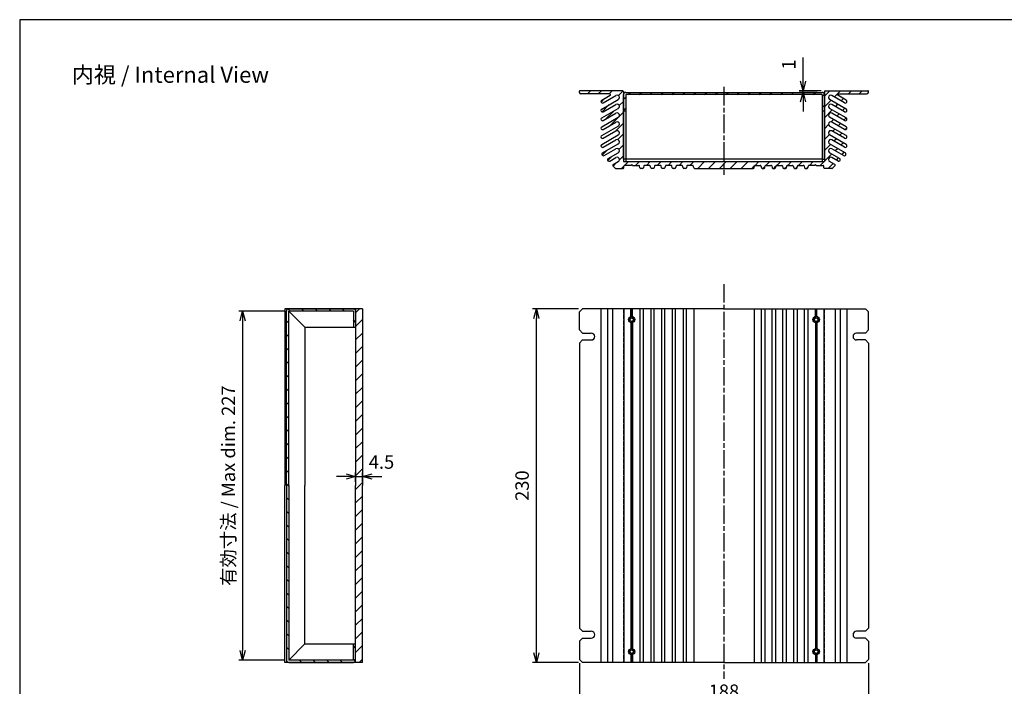
# Model space of a CAD drawing. Units: millimetres. Extents: x 0 to 2025, y 0 to 700.
# Drawn here: x 1017 to 1658, y 266 to 700 of the extents above; entities that cross this region are included whole.
import ezdxf

# ---------------------------------------------------------------- set-up
doc = ezdxf.new("R2010")
doc.units = ezdxf.units.MM
doc.linetypes.add('AM_ISO02W050x2', pattern=[3.75, 3, -0.75])
doc.linetypes.add('AM_ISO08W050', pattern=[18, 12, -1.5, 3, -1.5])
for name, color, linetype, lineweight in [('AM_5', 3, 'Continuous', 25), ('AM_7', 4, 'AM_ISO08W050', 25), ('AM_8', 1, 'Continuous', 25), ('ｼｬｰｼ', 2, 'Continuous', 25), ('ｼｬｰｼ0', 2, 'AM_ISO02W050x2', 13), ('ﾋｰﾄｼﾝｸｶﾊﾞｰ', 7, 'Continuous', 25), ('ﾋｰﾄｼﾝｸｶﾊﾞｰ0', 7, 'AM_ISO02W050x2', 13)]:
    doc.layers.add(name, color=color, linetype=linetype, lineweight=lineweight)
doc.styles.get("Standard").update_dxf_attribs({"font": 'ISOCP.SHX', "bigfont": 'EXTFONT.SHX'})
doc.dimstyles.new('AM_ISO$0', dxfattribs={"dimtxt": 3.5, "dimasz": 2.5, "dimexe": 1, "dimexo": 1, "dimgap": 1.5, "dimtad": 1, "dimdsep": 46, "dimtxsty": 'STANDARD', "dimblk": 'OPEN30', "dimcen": 0, "dimclrd": 3, "dimclre": 3, "dimclrt": 2, "dimadec": 0, "dimazin": 2, "dimtp": 0.1, "dimtm": 0.1, "dimtfac": 0.71, "dimtmove": 0, "dimatfit": 3, "dimldrblk": 'OPEN30', "dimfxl": 1, "dimlwd": -1, "dimlwe": -1, "dimarcsym": 0})

# ---------------------------------------------------------------- blocks, each defined once
blk = doc.blocks.new('TK-A3')
blk.add_lwpolyline([(0, 0), (403, 0), (403, 280), (0, 280)], close=True)
blk = doc.blocks.new('_Open30')
at = {"color": 0, "linetype": 'ByBlock', "lineweight": -2}
for p, q in [((-1, 0.27), (0, 0)), ((0, 0), (-1, -0.27)), ((0, 0), (-1, 0))]:
    blk.add_line(p, q, dxfattribs=at)
blk = doc.blocks.new('*D31')
at = {"layer": 'AM_5', "color": 3}
for p, q in [((1190.02, 510.4), (1160.02, 510.4)), ((1162.52, 504.15), (1162.52, 289.65)), ((1190.02, 283.4), (1160.02, 283.4))]:
    blk.add_line(p, q, dxfattribs=at)
at = {"layer": 'Defpoints', "color": 0}
for p in [(1192.52, 510.4), (1162.52, 283.4), (1192.52, 283.4)]:
    blk.add_point(p, dxfattribs=at)
at = {"layer": 'AM_5', "color": 3, "xscale": 6.25, "yscale": 6.25, "zscale": 6.25}
for p, rotation in [((1162.52, 510.4), 90), ((1162.52, 283.4), 270)]:
    blk.add_blockref('_Open30', p, dxfattribs=dict(at, rotation=rotation))
at = {"layer": 'AM_5', "color": 2, "insert": (1154.39, 396.9), "char_height": 8.75, "attachment_point": 5, "rotation": 90}
blk.add_mtext('有効寸法 / Max dim. 227', dxfattribs=at)
blk = doc.blocks.new('*D35')
at = {"layer": 'AM_5', "color": 3}
for p, q in [((1236.02, 399.4), (1236.02, 405.36)), ((1240.52, 399.4), (1240.52, 405.36)), ((1229.77, 402.86), (1223.52, 402.86)), ((1236.02, 402.86), (1240.52, 402.86)), ((1246.77, 402.86), (1253.02, 402.86))]:
    blk.add_line(p, q, dxfattribs=at)
at = {"layer": 'Defpoints', "color": 0}
for p in [(1240.52, 402.86), (1236.02, 396.9), (1240.52, 396.9)]:
    blk.add_point(p, dxfattribs=at)
at = {"layer": 'AM_5', "color": 3, "xscale": 6.25, "yscale": 6.25, "zscale": 6.25}
blk.add_blockref('_Open30', (1236.02, 402.86), dxfattribs=at)
at = {"layer": 'AM_5', "color": 3, "xscale": 6.25, "yscale": 6.25, "zscale": 6.25, "rotation": 180}
blk.add_blockref('_Open30', (1240.52, 402.86), dxfattribs=at)
at = {"layer": 'AM_5', "color": 2, "insert": (1252.81, 411.12), "char_height": 8.75, "attachment_point": 5}
blk.add_mtext('4.5', dxfattribs=at)
blk = doc.blocks.new('*D36')
at = {"layer": 'AM_5', "color": 3}
for p, q in [((1381.54, 281.4), (1381.54, 251.4)), ((1569.54, 281.4), (1569.54, 251.4)), ((1387.79, 253.9), (1563.29, 253.9))]:
    blk.add_line(p, q, dxfattribs=at)
at = {"layer": 'Defpoints', "color": 0}
for p in [(1381.54, 283.9), (1569.54, 283.9), (1569.54, 253.9)]:
    blk.add_point(p, dxfattribs=at)
at = {"layer": 'AM_5', "color": 3, "xscale": 6.25, "yscale": 6.25, "zscale": 6.25, "rotation": 180}
blk.add_blockref('_Open30', (1381.54, 253.9), dxfattribs=at)
at = {"layer": 'AM_5', "color": 3, "xscale": 6.25, "yscale": 6.25, "zscale": 6.25}
blk.add_blockref('_Open30', (1569.54, 253.9), dxfattribs=at)
at = {"layer": 'AM_5', "color": 2, "insert": (1475.54, 262.02), "char_height": 8.75, "attachment_point": 5}
blk.add_mtext('188', dxfattribs=at)
blk = doc.blocks.new('*D37')
at = {"layer": 'AM_5', "color": 3}
for p, q in [((1381.04, 511.9), (1351.04, 511.9)), ((1353.54, 288.15), (1353.54, 505.65)), ((1381.04, 281.9), (1351.04, 281.9))]:
    blk.add_line(p, q, dxfattribs=at)
at = {"layer": 'Defpoints', "color": 0}
for p in [(1353.54, 511.9), (1383.54, 511.9), (1383.54, 281.9)]:
    blk.add_point(p, dxfattribs=at)
at = {"layer": 'AM_5', "color": 3, "xscale": 6.25, "yscale": 6.25, "zscale": 6.25}
for p, rotation in [((1353.54, 511.9), 90), ((1353.54, 281.9), 270)]:
    blk.add_blockref('_Open30', p, dxfattribs=dict(at, rotation=rotation))
at = {"layer": 'AM_5', "color": 2, "insert": (1345.41, 396.9), "char_height": 8.75, "attachment_point": 5, "rotation": 90}
blk.add_mtext('230', dxfattribs=at)
blk = doc.blocks.new('*D38')
at = {"layer": 'AM_5', "color": 3}
for p, q in [((1527, 659.98), (1527, 675.48)), ((1538.89, 653.73), (1524.5, 653.73)), ((1527, 652.73), (1527, 653.73)), ((1536.21, 652.73), (1524.5, 652.73)), ((1527, 646.48), (1527, 640.23))]:
    blk.add_line(p, q, dxfattribs=at)
at = {"layer": 'Defpoints', "color": 0}
for p in [(1541.39, 653.73), (1527, 652.73), (1538.71, 652.73)]:
    blk.add_point(p, dxfattribs=at)
at = {"layer": 'AM_5', "color": 3, "xscale": 6.25, "yscale": 6.25, "zscale": 6.25}
for p, rotation in [((1527, 653.73), 270), ((1527, 652.73), 90)]:
    blk.add_blockref('_Open30', p, dxfattribs=dict(at, rotation=rotation))
at = {"layer": 'AM_5', "color": 2, "insert": (1518.87, 670.86), "char_height": 8.75, "attachment_point": 5, "rotation": 90}
blk.add_mtext('1', dxfattribs=at)

msp = doc.modelspace()

# ---------------------------------------------------------------- hatches: boundary and pattern name
at = {"layer": 'AM_8'}
h = msp.add_hatch(dxfattribs=at)
h.set_pattern_fill('_USER', color=256, scale=5, angle=45, style=0, pattern_type=0)
h.set_pattern_definition([(45, (0.0087, 523.629), (-3.535534, 3.535534), [])])
edge = h.paths.add_edge_path()
edge.add_line((1381.544, 653.432), (1381.544, 652.732))
edge.add_arc((1382.544, 652.732), 1, 180, 270)
edge.add_line((1382.544, 651.732), (1401.228, 651.732))
edge.add_arc((1401.228, 651.232), 0.5, -60, 90, ccw=False)
edge.add_line((1401.478, 650.799), (1396.044, 647.662))
edge.add_arc((1396.544, 646.796), 1, 120, 300)
edge.add_line((1397.044, 645.93), (1405.294, 650.693))
edge.add_arc((1406.044, 649.394), 1.5, -60, 120, ccw=False)
edge.add_line((1406.794, 648.095), (1396.044, 641.888))
edge.add_arc((1396.544, 641.022), 1, 120, 300)
edge.add_line((1397.044, 640.156), (1405.294, 644.919))
edge.add_arc((1406.044, 643.62), 1.5, -60, 120, ccw=False)
edge.add_line((1406.794, 642.321), (1396.044, 636.115))
edge.add_arc((1396.544, 635.249), 1, 120, 300)
edge.add_line((1397.044, 634.383), (1405.294, 639.146))
edge.add_arc((1406.044, 637.847), 1.5, -60, 120, ccw=False)
edge.add_line((1406.794, 636.548), (1396.044, 630.341))
edge.add_arc((1396.544, 629.475), 1, 120, 300)
edge.add_line((1397.044, 628.609), (1405.294, 633.372))
edge.add_arc((1406.044, 632.073), 1.5, -60, 120, ccw=False)
edge.add_line((1406.794, 630.774), (1396.044, 624.568))
edge.add_arc((1396.544, 623.702), 1, 120, 300)
edge.add_line((1397.044, 622.836), (1405.294, 627.599))
edge.add_arc((1406.044, 626.3), 1.5, -60, 120, ccw=False)
edge.add_line((1406.794, 625.001), (1396.044, 618.794))
edge.add_arc((1396.544, 617.928), 1, 120, 300)
edge.add_line((1397.044, 617.062), (1405.294, 621.825))
edge.add_arc((1406.044, 620.526), 1.5, -60, 120, ccw=False)
edge.add_line((1406.794, 619.227), (1396.673, 613.384))
edge.add_arc((1397.173, 612.518), 1, 120, 300)
edge.add_line((1397.673, 611.652), (1405.294, 616.052))
edge.add_arc((1406.044, 614.753), 1.5, -60, 120, ccw=False)
edge.add_line((1406.794, 613.454), (1400.333, 609.724))
edge.add_arc((1400.833, 608.858), 1, 120, 300)
edge.add_line((1401.333, 607.992), (1405.294, 610.278))
edge.add_arc((1406.044, 608.979), 1.5, -60, 120, ccw=False)
edge.add_line((1406.794, 607.68), (1403.429, 605.738))
edge.add_arc((1403.679, 605.304), 0.5, 120, 225)
edge.add_line((1403.325, 604.951), (1404.898, 603.379))
edge.add_arc((1405.251, 603.732), 0.5, 225, 270)
edge.add_line((1405.251, 603.232), (1410.044, 603.232))
edge.add_arc((1410.044, 603.732), 0.5, 270, 360)
edge.add_line((1410.544, 603.732), (1410.544, 604.732))
edge.add_arc((1411.044, 604.732), 0.5, 90, 180, ccw=False)
edge.add_line((1411.044, 605.232), (1415.044, 605.232))
edge.add_line((1415.044, 605.232), (1415.544, 605.732))
edge.add_line((1415.544, 605.732), (1416.044, 605.232))
edge.add_line((1416.044, 605.232), (1420.154, 605.232))
edge.add_arc((1420.154, 604.732), 0.5, 14.036243, 90, ccw=False)
edge.add_line((1420.639, 604.853), (1420.949, 603.611))
edge.add_arc((1421.434, 603.732), 0.5, 194.036243, 270)
edge.add_line((1421.434, 603.232), (1422.654, 603.232))
edge.add_arc((1422.654, 603.732), 0.5, 270, 345.963757)
edge.add_line((1423.139, 603.611), (1423.449, 604.853))
edge.add_arc((1423.934, 604.732), 0.5, 90, 165.963757, ccw=False)
edge.add_line((1423.934, 605.232), (1427.154, 605.232))
edge.add_arc((1427.154, 604.732), 0.5, 14.036243, 90, ccw=False)
edge.add_line((1427.639, 604.853), (1427.949, 603.611))
edge.add_arc((1428.434, 603.732), 0.5, 194.036243, 270)
edge.add_line((1428.434, 603.232), (1429.654, 603.232))
edge.add_arc((1429.654, 603.732), 0.5, 270, 345.963757)
edge.add_line((1430.139, 603.611), (1430.449, 604.853))
edge.add_arc((1430.934, 604.732), 0.5, 90, 165.963757, ccw=False)
edge.add_line((1430.934, 605.232), (1434.154, 605.232))
edge.add_arc((1434.154, 604.732), 0.5, 14.036243, 90, ccw=False)
edge.add_line((1434.639, 604.853), (1434.949, 603.611))
edge.add_arc((1435.434, 603.732), 0.5, 194.036243, 270)
edge.add_line((1435.434, 603.232), (1436.654, 603.232))
edge.add_arc((1436.654, 603.732), 0.5, 270, 345.963757)
edge.add_line((1437.139, 603.611), (1437.449, 604.853))
edge.add_arc((1437.934, 604.732), 0.5, 90, 165.963757, ccw=False)
edge.add_line((1437.934, 605.232), (1441.154, 605.232))
edge.add_arc((1441.154, 604.732), 0.5, 14.036243, 90, ccw=False)
edge.add_line((1441.639, 604.853), (1441.949, 603.611))
edge.add_arc((1442.434, 603.732), 0.5, 194.036243, 270)
edge.add_line((1442.434, 603.232), (1443.654, 603.232))
edge.add_arc((1443.654, 603.732), 0.5, 270, 345.963757)
edge.add_line((1444.139, 603.611), (1444.449, 604.853))
edge.add_arc((1444.934, 604.732), 0.5, 90, 165.963757, ccw=False)
edge.add_line((1444.934, 605.232), (1448.154, 605.232))
edge.add_arc((1448.154, 604.732), 0.5, 14.036243, 90, ccw=False)
edge.add_line((1448.639, 604.853), (1448.949, 603.611))
edge.add_arc((1449.434, 603.732), 0.5, 194.036243, 270)
edge.add_line((1449.434, 603.232), (1450.654, 603.232))
edge.add_arc((1450.654, 603.732), 0.5, 270, 345.963757)
edge.add_line((1451.139, 603.611), (1451.449, 604.853))
edge.add_arc((1451.934, 604.732), 0.5, 90, 165.963757, ccw=False)
edge.add_line((1451.934, 605.232), (1455.154, 605.232))
edge.add_arc((1455.154, 604.732), 0.5, 14.036243, 90, ccw=False)
edge.add_line((1455.639, 604.853), (1455.949, 603.611))
edge.add_arc((1456.434, 603.732), 0.5, 194.036243, 270)
edge.add_line((1456.434, 603.232), (1494.654, 603.232))
edge.add_arc((1494.654, 603.732), 0.5, 270, 345.963757)
edge.add_line((1495.139, 603.611), (1495.449, 604.853))
edge.add_arc((1495.934, 604.732), 0.5, 90, 165.963757, ccw=False)
edge.add_line((1495.934, 605.232), (1499.154, 605.232))
edge.add_arc((1499.154, 604.732), 0.5, 14.036243, 90, ccw=False)
edge.add_line((1499.639, 604.853), (1499.949, 603.611))
edge.add_arc((1500.434, 603.732), 0.5, 194.036243, 270)
edge.add_line((1500.434, 603.232), (1501.654, 603.232))
edge.add_arc((1501.654, 603.732), 0.5, 270, 345.963757)
edge.add_line((1502.139, 603.611), (1502.449, 604.853))
edge.add_arc((1502.934, 604.732), 0.5, 90, 165.963757, ccw=False)
edge.add_line((1502.934, 605.232), (1506.154, 605.232))
edge.add_arc((1506.154, 604.732), 0.5, 14.036243, 90, ccw=False)
edge.add_line((1506.639, 604.853), (1506.949, 603.611))
edge.add_arc((1507.434, 603.732), 0.5, 194.036243, 270)
edge.add_line((1507.434, 603.232), (1508.654, 603.232))
edge.add_arc((1508.654, 603.732), 0.5, 270, 345.963757)
edge.add_line((1509.139, 603.611), (1509.449, 604.853))
edge.add_arc((1509.934, 604.732), 0.5, 90, 165.963757, ccw=False)
edge.add_line((1509.934, 605.232), (1513.154, 605.232))
edge.add_arc((1513.154, 604.732), 0.5, 14.036243, 90, ccw=False)
edge.add_line((1513.639, 604.853), (1513.949, 603.611))
edge.add_arc((1514.434, 603.732), 0.5, 194.036243, 270)
edge.add_line((1514.434, 603.232), (1515.654, 603.232))
edge.add_arc((1515.654, 603.732), 0.5, 270, 345.963757)
edge.add_line((1516.139, 603.611), (1516.449, 604.853))
edge.add_arc((1516.934, 604.732), 0.5, 90, 165.963757, ccw=False)
edge.add_line((1516.934, 605.232), (1520.154, 605.232))
edge.add_arc((1520.154, 604.732), 0.5, 14.036243, 90, ccw=False)
edge.add_line((1520.639, 604.853), (1520.949, 603.611))
edge.add_arc((1521.434, 603.732), 0.5, 194.036243, 270)
edge.add_line((1521.434, 603.232), (1522.654, 603.232))
edge.add_arc((1522.654, 603.732), 0.5, 270, 345.963757)
edge.add_line((1523.139, 603.611), (1523.449, 604.853))
edge.add_arc((1523.934, 604.732), 0.5, 90, 165.963757, ccw=False)
edge.add_line((1523.934, 605.232), (1527.154, 605.232))
edge.add_arc((1527.154, 604.732), 0.5, 14.036243, 90, ccw=False)
edge.add_line((1527.639, 604.853), (1527.949, 603.611))
edge.add_arc((1528.434, 603.732), 0.5, 194.036243, 270)
edge.add_line((1528.434, 603.232), (1529.654, 603.232))
edge.add_arc((1529.654, 603.732), 0.5, 270, 345.963757)
edge.add_line((1530.139, 603.611), (1530.449, 604.853))
edge.add_arc((1530.934, 604.732), 0.5, 90, 165.963757, ccw=False)
edge.add_line((1530.934, 605.232), (1534.544, 605.232))
edge.add_line((1534.544, 605.232), (1535.044, 605.732))
edge.add_line((1535.044, 605.732), (1535.544, 605.232))
edge.add_line((1535.544, 605.232), (1540.044, 605.232))
edge.add_arc((1540.044, 604.732), 0.5, 0, 90, ccw=False)
edge.add_line((1540.544, 604.732), (1540.544, 603.732))
edge.add_arc((1541.044, 603.732), 0.5, 180, 270)
edge.add_line((1541.044, 603.232), (1545.837, 603.232))
edge.add_arc((1545.837, 603.732), 0.5, 270, 315)
edge.add_line((1546.19, 603.379), (1547.763, 604.951))
edge.add_arc((1547.409, 605.304), 0.5, 315, 420)
edge.add_line((1547.659, 605.738), (1544.294, 607.68))
edge.add_arc((1545.044, 608.979), 1.5, 60, 240, ccw=False)
edge.add_line((1545.794, 610.278), (1549.755, 607.992))
edge.add_arc((1550.255, 608.858), 1, 240, 420)
edge.add_line((1550.755, 609.724), (1544.294, 613.454))
edge.add_arc((1545.044, 614.753), 1.5, 60, 240, ccw=False)
edge.add_line((1545.794, 616.052), (1553.415, 611.652))
edge.add_arc((1553.915, 612.518), 1, 240, 420)
edge.add_line((1554.415, 613.384), (1544.294, 619.227))
edge.add_arc((1545.044, 620.526), 1.5, 60, 240, ccw=False)
edge.add_line((1545.794, 621.825), (1554.044, 617.062))
edge.add_arc((1554.544, 617.928), 1, 240, 420)
edge.add_line((1555.044, 618.794), (1544.294, 625.001))
edge.add_arc((1545.044, 626.3), 1.5, 60, 240, ccw=False)
edge.add_line((1545.794, 627.599), (1554.044, 622.836))
edge.add_arc((1554.544, 623.702), 1, 240, 420)
edge.add_line((1555.044, 624.568), (1544.294, 630.774))
edge.add_arc((1545.044, 632.073), 1.5, 60, 240, ccw=False)
edge.add_line((1545.794, 633.372), (1554.044, 628.609))
edge.add_arc((1554.544, 629.475), 1, 240, 420)
edge.add_line((1555.044, 630.341), (1544.294, 636.548))
edge.add_arc((1545.044, 637.847), 1.5, 60, 240, ccw=False)
edge.add_line((1545.794, 639.146), (1554.044, 634.383))
edge.add_arc((1554.544, 635.249), 1, 240, 420)
edge.add_line((1555.044, 636.115), (1544.294, 642.321))
edge.add_arc((1545.044, 643.62), 1.5, 60, 240, ccw=False)
edge.add_line((1545.794, 644.919), (1554.044, 640.156))
edge.add_arc((1554.544, 641.022), 1, 240, 420)
edge.add_line((1555.044, 641.888), (1544.294, 648.095))
edge.add_arc((1545.044, 649.394), 1.5, 60, 240, ccw=False)
edge.add_line((1545.794, 650.693), (1554.044, 645.93))
edge.add_arc((1554.544, 646.796), 1, 240, 420)
edge.add_line((1555.044, 647.662), (1549.61, 650.799))
edge.add_arc((1549.86, 651.232), 0.5, 90, 240, ccw=False)
edge.add_line((1549.86, 651.732), (1568.544, 651.732))
edge.add_arc((1568.544, 652.732), 1, 270, 360)
edge.add_line((1569.544, 652.732), (1569.544, 653.432))
edge.add_arc((1569.244, 653.432), 0.3, 0, 90)
edge.add_line((1569.244, 653.732), (1541.394, 653.732))
edge.add_arc((1541.394, 653.232), 0.5, 90, 180)
edge.add_line((1540.894, 653.232), (1540.894, 651.232))
edge.add_line((1540.894, 651.232), (1540.894, 609.232))
edge.add_line((1540.894, 609.232), (1540.894, 607.732))
edge.add_line((1540.894, 607.732), (1539.394, 607.732))
edge.add_line((1539.394, 607.732), (1411.694, 607.732))
edge.add_line((1411.694, 607.732), (1410.194, 607.732))
edge.add_line((1410.194, 607.732), (1410.194, 609.232))
edge.add_line((1410.194, 609.232), (1410.194, 651.232))
edge.add_line((1410.194, 651.232), (1410.194, 653.232))
edge.add_arc((1409.694, 653.232), 0.5, 360, 450)
edge.add_line((1409.694, 653.732), (1381.844, 653.732))
edge.add_arc((1381.844, 653.432), 0.3, 90, 180)
h = msp.add_hatch(dxfattribs=at)
h.set_pattern_fill('_USER', color=256, scale=5, angle=45, style=0, pattern_type=0)
h.set_pattern_definition([(45, (0.0087, 503.629), (-3.535534, 3.535534), [])])
edge = h.paths.add_edge_path()
edge.add_line((1411.694, 652.732), (1539.394, 652.732))
edge.add_arc((1539.394, 651.232), 1.5, 0, 90, ccw=False)
edge.add_line((1540.894, 651.232), (1540.894, 640.732))
edge.add_line((1540.894, 640.732), (1539.394, 640.732))
edge.add_line((1539.394, 640.732), (1539.394, 651.232))
edge.add_line((1539.394, 651.232), (1411.694, 651.232))
edge.add_line((1411.694, 651.232), (1411.694, 640.732))
edge.add_line((1411.694, 640.732), (1410.194, 640.732))
edge.add_line((1410.194, 640.732), (1410.194, 651.232))
edge.add_arc((1411.694, 651.232), 1.5, 90, 180, ccw=False)
h = msp.add_hatch(dxfattribs=at)
h.set_pattern_fill('_U', color=256, scale=6.25, angle=315, style=0, pattern_type=0)
h.set_pattern_definition([(315, (816.9404, 1620.5746), (4.419417, 4.419417), [])])
edge = h.paths.add_edge_path()
edge.add_line((1234.516, 510.396), (1234.516, 499.896))
edge.add_line((1234.516, 499.896), (1236.016, 499.896))
edge.add_line((1236.016, 499.896), (1236.016, 510.396))
edge.add_arc((1234.516, 510.396), 1.5, 360, 450)
edge.add_line((1234.516, 511.896), (1192.516, 511.896))
edge.add_arc((1192.516, 510.396), 1.5, 450, 540)
edge.add_line((1191.016, 510.396), (1191.016, 283.396))
edge.add_arc((1192.516, 283.396), 1.5, 540, 630)
edge.add_line((1192.516, 281.896), (1234.516, 281.896))
edge.add_arc((1234.516, 283.396), 1.5, 270, 360)
edge.add_line((1236.016, 283.396), (1236.016, 293.896))
edge.add_line((1236.016, 293.896), (1234.516, 293.896))
edge.add_line((1234.516, 293.896), (1234.516, 283.396))
edge.add_line((1234.516, 283.396), (1192.516, 283.396))
edge.add_line((1192.516, 283.396), (1192.516, 510.396))
edge.add_line((1192.516, 510.396), (1234.516, 510.396))
h = msp.add_hatch(dxfattribs=at)
h.set_pattern_fill('_U', color=256, scale=6.25, angle=405, style=0, pattern_type=0)
h.set_pattern_definition([(45, (135.934, 63.3516), (-4.419417, 4.419417), [])])
h.paths.add_polyline_path([(1236.016, 281.896), (1236.016, 511.896), (1240.516, 511.896), (1240.516, 281.896)])

# ---------------------------------------------------------------- linework, layer by layer
at = {"layer": 'AM_7'}
for p, q in [((1475.544, 656.232), (1475.544, 599.078)), ((1475.535, 528.039), (1475.535, 271.245))]:
    msp.add_line(p, q, dxfattribs=at)
at = {"layer": 'ｼｬｰｼ'}
for p, q in [((1410.194, 609.232), (1410.194, 651.232)), ((1411.694, 652.732), (1539.394, 652.732)), ((1411.694, 651.232), (1411.694, 609.232)), ((1539.394, 651.232), (1411.694, 651.232)), ((1539.394, 651.232), (1539.394, 609.232)), ((1540.894, 609.232), (1540.894, 651.232)), ((1410.194, 640.732), (1411.694, 640.732)), ((1539.394, 640.732), (1540.894, 640.732)), ((1411.694, 609.232), (1410.194, 609.232)), ((1539.394, 609.232), (1411.694, 609.232)), ((1411.694, 609.232), (1411.694, 607.732)), ((1539.394, 609.232), (1540.894, 609.232)), ((1539.394, 609.232), (1539.394, 607.732)), ((1411.694, 607.732), (1539.394, 607.732)), ((1191.016, 396.896), (1191.016, 510.396)), ((1192.516, 511.896), (1234.516, 511.896)), ((1192.516, 396.896), (1192.516, 510.396)), ((1234.516, 510.396), (1192.516, 510.396)), ((1203.016, 499.896), (1192.516, 510.396)), ((1234.516, 510.396), (1234.516, 499.896)), ((1236.016, 510.396), (1236.016, 499.896)), ((1203.016, 499.896), (1203.016, 396.896)), ((1203.016, 499.896), (1236.016, 499.896)), ((1191.016, 396.896), (1191.016, 283.396)), ((1192.516, 396.896), (1192.516, 283.396)), ((1203.016, 293.896), (1203.016, 396.896)), ((1203.016, 293.896), (1192.516, 283.396)), ((1203.016, 293.896), (1236.016, 293.896)), ((1234.516, 283.396), (1234.516, 293.896)), ((1236.016, 283.396), (1236.016, 293.896)), ((1234.516, 283.396), (1192.516, 283.396)), ((1192.516, 281.896), (1234.516, 281.896))]:
    msp.add_line(p, q, dxfattribs=at)
for centre in [(1415.535, 504.896), (1535.535, 504.896), (1415.535, 288.896), (1535.535, 288.896)]:
    msp.add_circle(centre, 1.15, dxfattribs=at)
for centre, start, end in [((1411.694, 651.232), 90, 180), ((1539.394, 651.232), 0, 90), ((1192.516, 510.396), 90, 180), ((1234.516, 510.396), 0, 90), ((1192.516, 283.396), 180, 270), ((1234.516, 283.396), 270, 0)]:
    msp.add_arc(centre, 1.5, start, end, dxfattribs=at)
at = {"layer": 'ｼｬｰｼ0'}
for centre in [(1415.535, 504.896), (1535.535, 504.896), (1415.535, 288.896), (1535.535, 288.896)]:
    msp.add_circle(centre, 1.5, dxfattribs=at)
at = {"layer": 'ﾋｰﾄｼﾝｸｶﾊﾞｰ'}
for p, q in [((1381.544, 652.732), (1381.544, 653.432)), ((1409.694, 653.732), (1381.844, 653.732)), ((1410.194, 653.232), (1410.194, 607.732)), ((1540.894, 653.232), (1540.894, 607.732)), ((1541.394, 653.732), (1569.244, 653.732)), ((1569.544, 652.732), (1569.544, 653.432)), ((1401.228, 651.732), (1382.544, 651.732)), ((1396.044, 647.662), (1401.478, 650.799)), ((1396.044, 641.888), (1406.794, 648.095)), ((1397.044, 645.93), (1405.294, 650.693)), ((1407.544, 649.394), (1407.544, 649.394)), ((1543.544, 649.394), (1543.544, 649.394)), ((1555.044, 641.888), (1544.294, 648.095)), ((1554.044, 645.93), (1545.794, 650.693)), ((1555.044, 647.662), (1549.61, 650.799)), ((1549.86, 651.732), (1568.544, 651.732)), ((1395.544, 646.796), (1395.544, 646.796)), ((1395.544, 641.022), (1395.544, 641.022)), ((1396.044, 636.115), (1406.794, 642.321)), ((1397.044, 640.156), (1405.294, 644.919)), ((1407.544, 643.62), (1407.544, 643.62)), ((1543.544, 643.62), (1543.544, 643.62)), ((1555.044, 636.115), (1544.294, 642.321)), ((1554.044, 640.156), (1545.794, 644.919)), ((1555.544, 646.796), (1555.544, 646.796)), ((1555.544, 641.022), (1555.544, 641.022)), ((1395.544, 635.249), (1395.544, 635.249)), ((1396.044, 630.341), (1406.794, 636.548)), ((1397.044, 634.383), (1405.294, 639.146)), ((1407.544, 637.847), (1407.544, 637.847)), ((1543.544, 637.847), (1543.544, 637.847)), ((1555.044, 630.341), (1544.294, 636.548)), ((1554.044, 634.383), (1545.794, 639.146)), ((1555.544, 635.249), (1555.544, 635.249)), ((1395.544, 629.475), (1395.544, 629.475)), ((1396.044, 624.568), (1406.794, 630.774)), ((1397.044, 628.609), (1405.294, 633.372)), ((1407.544, 632.073), (1407.544, 632.073)), ((1543.544, 632.073), (1543.544, 632.073)), ((1555.044, 624.568), (1544.294, 630.774)), ((1554.044, 628.609), (1545.794, 633.372)), ((1555.544, 629.475), (1555.544, 629.475)), ((1395.544, 623.702), (1395.544, 623.702)), ((1396.044, 618.794), (1406.794, 625.001)), ((1397.044, 622.836), (1405.294, 627.599)), ((1397.044, 617.062), (1405.294, 621.825)), ((1407.544, 626.3), (1407.544, 626.3)), ((1543.544, 626.3), (1543.544, 626.3)), ((1555.044, 618.794), (1544.294, 625.001)), ((1554.044, 622.836), (1545.794, 627.599)), ((1554.044, 617.062), (1545.794, 621.825)), ((1555.544, 623.702), (1555.544, 623.702)), ((1395.544, 617.928), (1395.544, 617.928)), ((1396.673, 613.384), (1406.794, 619.227)), ((1397.673, 611.652), (1405.294, 616.052)), ((1407.544, 620.526), (1407.544, 620.526)), ((1543.544, 620.526), (1543.544, 620.526)), ((1554.415, 613.384), (1544.294, 619.227)), ((1553.415, 611.652), (1545.794, 616.052)), ((1555.544, 617.928), (1555.544, 617.928)), ((1396.466, 611.811), (1396.466, 611.811)), ((1400.333, 609.724), (1406.794, 613.454)), ((1401.333, 607.992), (1405.294, 610.278)), ((1407.544, 614.753), (1407.544, 614.753)), ((1407.544, 608.979), (1407.544, 608.979)), ((1543.544, 614.753), (1543.544, 614.753)), ((1543.544, 608.979), (1543.544, 608.979)), ((1550.755, 609.724), (1544.294, 613.454)), ((1549.755, 607.992), (1545.794, 610.278)), ((1554.622, 611.811), (1554.622, 611.811)), ((1400.126, 608.15), (1400.126, 608.15)), ((1404.898, 603.379), (1403.325, 604.951)), ((1403.429, 605.738), (1406.794, 607.68)), ((1405.251, 603.232), (1410.044, 603.232)), ((1410.194, 607.732), (1540.894, 607.732)), ((1410.544, 603.732), (1410.544, 604.732)), ((1415.044, 605.232), (1411.044, 605.232)), ((1415.044, 605.232), (1415.544, 605.732)), ((1416.044, 605.232), (1415.544, 605.732)), ((1416.044, 605.232), (1420.154, 605.232)), ((1420.949, 603.611), (1420.639, 604.853)), ((1422.654, 603.232), (1421.434, 603.232)), ((1423.449, 604.853), (1423.139, 603.611)), ((1427.154, 605.232), (1423.934, 605.232)), ((1427.949, 603.611), (1427.639, 604.853)), ((1429.654, 603.232), (1428.434, 603.232)), ((1430.449, 604.853), (1430.139, 603.611)), ((1434.154, 605.232), (1430.934, 605.232)), ((1434.949, 603.611), (1434.639, 604.853)), ((1436.654, 603.232), (1435.434, 603.232)), ((1437.449, 604.853), (1437.139, 603.611)), ((1441.154, 605.232), (1437.934, 605.232)), ((1441.949, 603.611), (1441.639, 604.853)), ((1443.654, 603.232), (1442.434, 603.232)), ((1444.449, 604.853), (1444.139, 603.611)), ((1448.154, 605.232), (1444.934, 605.232)), ((1448.949, 603.611), (1448.639, 604.853)), ((1450.654, 603.232), (1449.434, 603.232)), ((1451.449, 604.853), (1451.139, 603.611)), ((1455.154, 605.232), (1451.934, 605.232)), ((1455.949, 603.611), (1455.639, 604.853)), ((1456.434, 603.232), (1494.654, 603.232)), ((1495.139, 603.611), (1495.449, 604.853)), ((1495.934, 605.232), (1499.154, 605.232)), ((1499.639, 604.853), (1499.949, 603.611)), ((1500.434, 603.232), (1501.654, 603.232)), ((1502.139, 603.611), (1502.449, 604.853)), ((1502.934, 605.232), (1506.154, 605.232)), ((1506.639, 604.853), (1506.949, 603.611)), ((1507.434, 603.232), (1508.654, 603.232)), ((1509.139, 603.611), (1509.449, 604.853)), ((1509.934, 605.232), (1513.154, 605.232)), ((1513.639, 604.853), (1513.949, 603.611)), ((1514.434, 603.232), (1515.654, 603.232)), ((1516.139, 603.611), (1516.449, 604.853)), ((1516.934, 605.232), (1520.154, 605.232)), ((1520.639, 604.853), (1520.949, 603.611)), ((1521.434, 603.232), (1522.654, 603.232)), ((1523.139, 603.611), (1523.449, 604.853)), ((1523.934, 605.232), (1527.154, 605.232)), ((1527.639, 604.853), (1527.949, 603.611)), ((1528.434, 603.232), (1529.654, 603.232)), ((1530.139, 603.611), (1530.449, 604.853)), ((1534.544, 605.232), (1530.934, 605.232)), ((1534.544, 605.232), (1535.044, 605.732)), ((1535.544, 605.232), (1535.044, 605.732)), ((1535.544, 605.232), (1540.044, 605.232)), ((1540.544, 603.732), (1540.544, 604.732)), ((1545.837, 603.232), (1541.044, 603.232)), ((1547.659, 605.738), (1544.294, 607.68)), ((1546.19, 603.379), (1547.763, 604.951)), ((1550.962, 608.15), (1550.962, 608.15)), ((1190.016, 511.896), (1190.016, 396.896)), ((1240.516, 511.896), (1190.016, 511.896)), ((1236.016, 511.896), (1236.016, 396.896)), ((1240.516, 511.896), (1240.516, 396.896)), ((1381.535, 509.896), (1383.535, 511.896)), ((1381.535, 498.146), (1381.535, 509.896)), ((1475.535, 511.896), (1383.535, 511.896)), ((1395.535, 511.896), (1395.535, 281.896)), ((1399.833, 511.896), (1399.833, 281.896)), ((1403.174, 511.896), (1403.174, 281.896)), ((1410.535, 511.896), (1410.535, 281.896)), ((1415.035, 506.936), (1415.035, 511.896)), ((1415.535, 506.996), (1415.535, 511.896)), ((1416.035, 506.936), (1416.035, 511.896)), ((1420.941, 511.896), (1420.941, 281.896)), ((1423.13, 281.896), (1423.13, 511.896)), ((1427.941, 511.896), (1427.941, 281.896)), ((1430.13, 281.896), (1430.13, 511.896)), ((1434.941, 511.896), (1434.941, 281.896)), ((1437.13, 281.896), (1437.13, 511.896)), ((1441.941, 511.896), (1441.941, 281.896)), ((1444.13, 281.896), (1444.13, 511.896)), ((1448.941, 511.896), (1448.941, 281.896)), ((1451.13, 281.896), (1451.13, 511.896)), ((1455.941, 511.896), (1455.941, 281.896)), ((1475.535, 511.896), (1567.535, 511.896)), ((1495.13, 511.896), (1495.13, 281.896)), ((1499.941, 281.896), (1499.941, 511.896)), ((1502.13, 511.896), (1502.13, 281.896)), ((1506.941, 281.896), (1506.941, 511.896)), ((1509.13, 511.896), (1509.13, 281.896)), ((1513.941, 281.896), (1513.941, 511.896)), ((1516.13, 511.896), (1516.13, 281.896)), ((1520.941, 281.896), (1520.941, 511.896)), ((1523.13, 511.896), (1523.13, 281.896)), ((1527.941, 281.896), (1527.941, 511.896)), ((1530.13, 511.896), (1530.13, 281.896)), ((1535.035, 506.936), (1535.035, 511.896)), ((1535.535, 506.996), (1535.535, 511.896)), ((1536.035, 506.936), (1536.035, 511.896)), ((1540.535, 511.896), (1540.535, 281.896)), ((1547.896, 511.896), (1547.896, 281.896)), ((1551.238, 511.896), (1551.238, 281.896)), ((1555.535, 511.896), (1555.535, 281.896)), ((1569.535, 509.896), (1567.535, 511.896)), ((1569.535, 498.146), (1569.535, 509.896)), ((1415.035, 502.857), (1415.035, 290.936)), ((1415.535, 502.796), (1415.535, 290.996)), ((1416.035, 502.857), (1416.035, 290.936)), ((1535.035, 502.857), (1535.035, 290.936)), ((1535.535, 502.796), (1535.535, 290.996)), ((1536.035, 502.857), (1536.035, 290.936)), ((1383.535, 496.146), (1381.535, 498.146)), ((1383.535, 496.146), (1389.285, 496.146)), ((1391.535, 493.896), (1391.535, 493.896)), ((1559.535, 493.896), (1559.535, 493.896)), ((1567.535, 496.146), (1561.785, 496.146)), ((1567.535, 496.146), (1569.535, 498.146)), ((1381.535, 489.646), (1383.535, 491.646)), ((1381.535, 489.646), (1381.535, 304.146)), ((1383.535, 491.646), (1389.285, 491.646)), ((1567.535, 491.646), (1561.785, 491.646)), ((1569.535, 489.646), (1567.535, 491.646)), ((1569.535, 489.646), (1569.535, 304.146)), ((1190.016, 281.896), (1190.016, 396.896)), ((1236.016, 281.896), (1236.016, 396.896)), ((1240.516, 281.896), (1240.516, 396.896)), ((1381.535, 304.146), (1383.535, 302.146)), ((1383.535, 302.146), (1389.285, 302.146)), ((1567.535, 302.146), (1561.785, 302.146)), ((1569.535, 304.146), (1567.535, 302.146)), ((1383.535, 297.646), (1381.535, 295.646)), ((1381.535, 295.646), (1381.535, 283.896)), ((1383.535, 297.646), (1389.285, 297.646)), ((1391.535, 299.896), (1391.535, 299.896)), ((1559.535, 299.896), (1559.535, 299.896)), ((1567.535, 297.646), (1561.785, 297.646)), ((1567.535, 297.646), (1569.535, 295.646)), ((1569.535, 295.646), (1569.535, 283.896)), ((1240.516, 281.896), (1190.016, 281.896)), ((1381.535, 283.896), (1383.535, 281.896)), ((1475.535, 281.896), (1383.535, 281.896)), ((1415.035, 286.857), (1415.035, 281.896)), ((1415.535, 286.796), (1415.535, 281.896)), ((1416.035, 286.857), (1416.035, 281.896)), ((1475.535, 281.896), (1567.535, 281.896)), ((1535.035, 286.857), (1535.035, 281.896)), ((1535.535, 286.796), (1535.535, 281.896)), ((1536.035, 286.857), (1536.035, 281.896)), ((1569.535, 283.896), (1567.535, 281.896))]:
    msp.add_line(p, q, dxfattribs=at)
for centre in [(1415.535, 504.896), (1535.535, 504.896), (1415.535, 288.896), (1535.535, 288.896)]:
    msp.add_circle(centre, 2.1, dxfattribs=at)
for centre, radius, start, end in [((1381.844, 653.432), 0.3, 90, 180), ((1409.694, 653.232), 0.5, 360, 90), ((1541.394, 653.232), 0.5, 90, 180), ((1569.244, 653.432), 0.3, 0, 90), ((1382.544, 652.732), 1, 180, 270), ((1396.544, 646.796), 1, 120, 180), ((1401.228, 651.232), 0.5, 300, 90), ((1406.044, 649.394), 1.5, 360, 120), ((1406.044, 649.394), 1.5, 300, 360), ((1545.044, 649.394), 1.5, 60, 180), ((1545.044, 649.394), 1.5, 180, 240), ((1549.86, 651.232), 0.5, 90, 240), ((1554.544, 646.796), 1, 0, 60), ((1568.544, 652.732), 1, 270, 0), ((1396.544, 646.796), 1, 180, 300), ((1396.544, 641.022), 1, 120, 180), ((1396.544, 641.022), 1, 180, 300), ((1406.044, 643.62), 1.5, 360, 120), ((1406.044, 643.62), 1.5, 300, 360), ((1545.044, 643.62), 1.5, 60, 180), ((1545.044, 643.62), 1.5, 180, 240), ((1554.544, 646.796), 1, 240, 0), ((1554.544, 641.022), 1, 240, 360), ((1554.544, 641.022), 1, 360, 60), ((1396.544, 635.249), 1, 120, 180), ((1396.544, 635.249), 1, 180, 300), ((1406.044, 637.847), 1.5, 360, 120), ((1406.044, 637.847), 1.5, 300, 360), ((1545.044, 637.847), 1.5, 60, 180), ((1545.044, 637.847), 1.5, 180, 240), ((1554.544, 635.249), 1, 240, 0), ((1554.544, 635.249), 1, 0, 60), ((1396.544, 629.475), 1, 120, 180), ((1396.544, 629.475), 1, 180, 300), ((1406.044, 632.073), 1.5, 0, 120), ((1406.044, 626.3), 1.5, 360, 120), ((1406.044, 632.073), 1.5, 300, 0), ((1545.044, 632.073), 1.5, 60, 180), ((1545.044, 632.073), 1.5, 180, 240), ((1545.044, 626.3), 1.5, 60, 180), ((1554.544, 629.475), 1, 240, 360), ((1554.544, 629.475), 1, 0, 60), ((1396.544, 623.702), 1, 120, 180), ((1396.544, 623.702), 1, 180, 300), ((1406.044, 620.526), 1.5, 0, 120), ((1406.044, 626.3), 1.5, 300, 360), ((1545.044, 626.3), 1.5, 180, 240), ((1545.044, 620.526), 1.5, 60, 180), ((1554.544, 623.702), 1, 240, 360), ((1554.544, 623.702), 1, 360, 60), ((1396.544, 617.928), 1, 120, 180), ((1396.544, 617.928), 1, 180, 300), ((1406.044, 614.753), 1.5, 0, 120), ((1406.044, 620.526), 1.5, 300, 0), ((1545.044, 620.526), 1.5, 180, 240), ((1545.044, 614.753), 1.5, 60, 180), ((1554.544, 617.928), 1, 240, 0), ((1554.544, 617.928), 1, 0, 60), ((1397.173, 612.518), 1, 120, 225), ((1397.173, 612.518), 1, 225, 300), ((1400.833, 608.858), 1, 120, 225), ((1406.044, 608.979), 1.5, 0, 120), ((1406.044, 614.753), 1.5, 300, 0), ((1406.044, 608.979), 1.5, 300, 0), ((1545.044, 614.753), 1.5, 180, 240), ((1545.044, 608.979), 1.5, 60, 180), ((1545.044, 608.979), 1.5, 180, 240), ((1550.255, 608.858), 1, 315, 60), ((1553.915, 612.518), 1, 240, 315), ((1553.915, 612.518), 1, 315, 60), ((1400.833, 608.858), 1, 225, 300), ((1403.679, 605.304), 0.5, 120, 225), ((1405.251, 603.732), 0.5, 225, 270), ((1410.044, 603.732), 0.5, 270, 0), ((1411.044, 604.732), 0.5, 90, 180), ((1420.154, 604.732), 0.5, 14.036243, 90), ((1421.434, 603.732), 0.5, 194.036243, 270), ((1422.654, 603.732), 0.5, 270, 345.963757), ((1423.934, 604.732), 0.5, 90, 165.963757), ((1427.154, 604.732), 0.5, 14.036243, 90), ((1428.434, 603.732), 0.5, 194.036243, 270), ((1429.654, 603.732), 0.5, 270, 345.963757), ((1430.934, 604.732), 0.5, 90, 165.963757), ((1434.154, 604.732), 0.5, 14.036243, 90), ((1435.434, 603.732), 0.5, 194.036243, 270), ((1436.654, 603.732), 0.5, 270, 345.963757), ((1437.934, 604.732), 0.5, 90, 165.963757), ((1441.154, 604.732), 0.5, 14.036243, 90), ((1442.434, 603.732), 0.5, 194.036243, 270), ((1443.654, 603.732), 0.5, 270, 345.963757), ((1444.934, 604.732), 0.5, 90, 165.963757), ((1448.154, 604.732), 0.5, 14.036243, 90), ((1449.434, 603.732), 0.5, 194.036243, 270), ((1450.654, 603.732), 0.5, 270, 345.963757), ((1451.934, 604.732), 0.5, 90, 165.963757), ((1455.154, 604.732), 0.5, 14.036243, 90), ((1456.434, 603.732), 0.5, 194.036243, 270), ((1494.654, 603.732), 0.5, 270, 345.963757), ((1495.934, 604.732), 0.5, 90, 165.963757), ((1499.154, 604.732), 0.5, 14.036243, 90), ((1500.434, 603.732), 0.5, 194.036243, 270), ((1501.654, 603.732), 0.5, 270, 345.963757), ((1502.934, 604.732), 0.5, 90, 165.963757), ((1506.154, 604.732), 0.5, 14.036243, 90), ((1507.434, 603.732), 0.5, 194.036243, 270), ((1508.654, 603.732), 0.5, 270, 345.963757), ((1509.934, 604.732), 0.5, 90, 165.963757), ((1513.154, 604.732), 0.5, 14.036243, 90), ((1514.434, 603.732), 0.5, 194.036243, 270), ((1515.654, 603.732), 0.5, 270, 345.963757), ((1516.934, 604.732), 0.5, 90, 165.963757), ((1520.154, 604.732), 0.5, 14.036243, 90), ((1521.434, 603.732), 0.5, 194.036243, 270), ((1522.654, 603.732), 0.5, 270, 345.963757), ((1523.934, 604.732), 0.5, 90, 165.963757), ((1527.154, 604.732), 0.5, 14.036243, 90), ((1528.434, 603.732), 0.5, 194.036243, 270), ((1529.654, 603.732), 0.5, 270, 345.963757), ((1530.934, 604.732), 0.5, 90, 165.963757), ((1540.044, 604.732), 0.5, 0, 90), ((1541.044, 603.732), 0.5, 180, 270), ((1545.837, 603.732), 0.5, 270, 315), ((1547.409, 605.304), 0.5, 315, 60), ((1550.255, 608.858), 1, 240, 315), ((1389.285, 493.896), 2.25, 0, 90), ((1389.285, 493.896), 2.25, 270, 360), ((1561.785, 493.896), 2.25, 90, 180), ((1561.785, 493.896), 2.25, 180, 270), ((1389.285, 299.896), 2.25, 0, 90), ((1561.785, 299.896), 2.25, 90, 180), ((1389.285, 299.896), 2.25, 270, 0), ((1561.785, 299.896), 2.25, 180, 270)]:
    msp.add_arc(centre, radius, start, end, dxfattribs=at)
at = {"layer": 'ﾋｰﾄｼﾝｸｶﾊﾞｰ0'}
for p, q in [((1410.185, 511.896), (1410.185, 281.896)), ((1540.885, 511.896), (1540.885, 281.896))]:
    msp.add_line(p, q, dxfattribs=at)

# ---------------------------------------------------------------- block references
at = {"lineweight": 0, "xscale": 2.5, "yscale": 2.5, "zscale": 2.5}
msp.add_blockref('TK-A3', (1017.5, 0), dxfattribs=at)

# ---------------------------------------------------------------- texts
at = {"layer": 'AM_5', "color": 2, "insert": (1115.556, 664.185), "char_height": 10.5, "attachment_point": 5}
msp.add_mtext('{\\fMS Gothic|b0|i0|c128|p49;\\C0;内視 / Internal View}', dxfattribs=at)

# ---------------------------------------------------------------- dimensions: what is measured, and where the dimension line sits
at = {"layer": 'AM_5'}
dim = msp.add_linear_dim(base=(1526.995, 652.732), p1=(1541.394, 653.732), p2=(1538.711, 652.732), angle=90, dimstyle='AM_ISO$0', override={"dimscale": 2.5}, dxfattribs=at)
dim.commit()
dim.dimension.update_dxf_attribs({"geometry": '*D38', "text_midpoint": (1526.995, 670.857), "dimtype": 160})
dim = msp.add_linear_dim(base=(1162.516, 283.396), p1=(1192.516, 510.396), p2=(1192.516, 283.396), angle=90, text='有効寸法 / Max dim. <>', dimstyle='AM_ISO$0', override={"dimscale": 2.5, "dimpost": ''}, dxfattribs=at)
dim.commit()
dim.dimension.update_dxf_attribs({"geometry": '*D31', "text_midpoint": (1154.39, 396.896)})
dim = msp.add_linear_dim(base=(1353.535, 511.896), p1=(1383.535, 281.896), p2=(1383.535, 511.896), angle=90, dimstyle='AM_ISO$0', override={"dimscale": 2.5}, dxfattribs=at)
dim.commit()
dim.dimension.update_dxf_attribs({"geometry": '*D37', "text_midpoint": (1345.409, 396.896)})
dim = msp.add_linear_dim(base=(1240.516, 402.856), p1=(1236.016, 396.896), p2=(1240.516, 396.896), dimstyle='AM_ISO$0', override={"dimscale": 2.5, "dimtmove": 2}, dxfattribs=at)
dim.commit()
dim.dimension.update_dxf_attribs({"geometry": '*D35', "text_midpoint": (1252.809, 411.123), "dimtype": 160})
dim = msp.add_linear_dim(base=(1569.535, 253.896), p1=(1381.535, 283.896), p2=(1569.535, 283.896), dimstyle='AM_ISO$0', override={"dimscale": 2.5, "dimpost": ''}, dxfattribs=at)
dim.commit()
dim.dimension.update_dxf_attribs({"geometry": '*D36', "text_midpoint": (1475.535, 262.021)})

doc.saveas('drawing.dxf')
